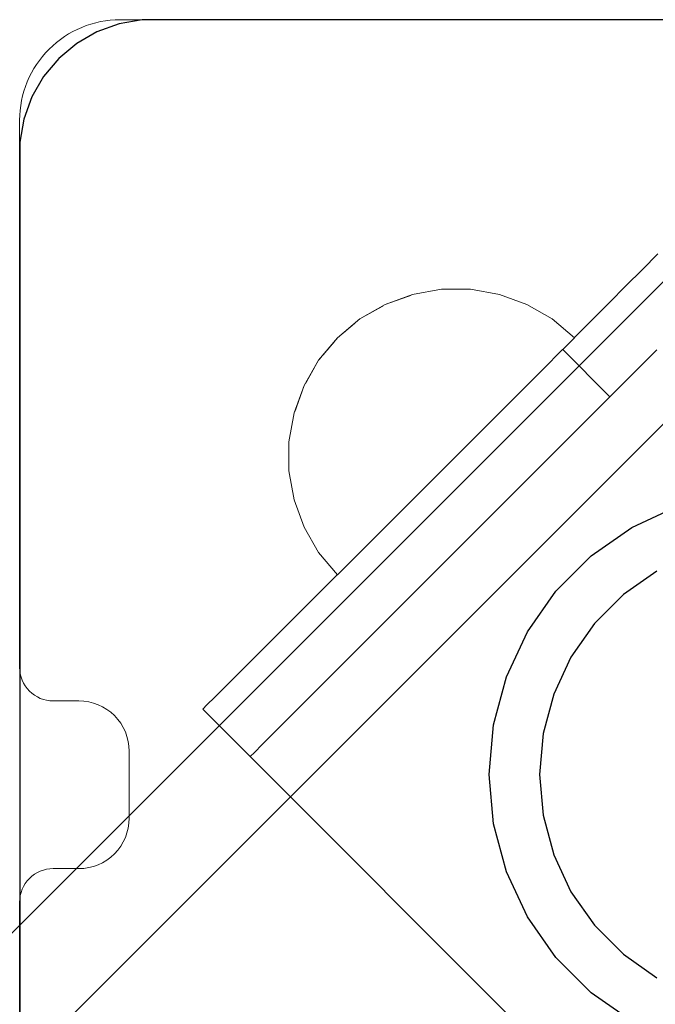
# Model space of a CAD drawing. Units: millimetres. Extents: x 78057 to 91352, y 9445 to 29946.
# Drawn here: x 81842 to 81880, y 23162 to 23220 of the extents above; entities that cross this region are included whole.
import ezdxf

# ---------------------------------------------------------------- set-up
doc = ezdxf.new("R2010")
doc.units = ezdxf.units.MM
doc.header["$MEASUREMENT"] = 0
doc.set_wipeout_variables(frame=1)
doc.linetypes.add('Wipeout_Contour', pattern=[1000, 0, -1000])
doc.layers.add('0_Pen_No__1', color=7, linetype='Continuous', lineweight=30)
doc.layers.add('A-DIMS_Pen_No__1', color=7, linetype='Continuous', lineweight=30)
for name, color, linetype, lineweight, true_color in [('0_Pen_No__2', 7, 'Continuous', 5, 0x747474), ('0_Pen_No__4', 7, 'Continuous', 5, 0x783c00), ('A-FLOR_Pen_No__2', 7, 'Continuous', 5, 0x747474)]:
    doc.layers.add(name, color=color, linetype=linetype, lineweight=lineweight, true_color=true_color)
doc.layers.add('A-DIMS', color=7, linetype='Continuous')
doc.layers.add('A-FLOR', color=7, linetype='Continuous')
doc.styles.add('GENERATED_STYLE_1', font='Tahoma_1.ttf')
doc.dimstyles.new('GENERATED_STYLE__2', dxfattribs={"dimtxt": 200, "dimasz": 95, "dimexe": 0.18, "dimexo": 10000, "dimgap": 0.09, "dimtad": 1, "dimdec": 0, "dimzin": 0, "dimdsep": 46, "dimtxsty": 'GENERATED_STYLE_1', "dimblk": 'ARROWHEAD_6', "dimblk1": 'ARROWHEAD_6', "dimblk2": 'ARROWHEAD_6', "dimcen": 0.09, "dimclrd": 7, "dimclre": 7, "dimclrt": 7, "dimadec": 0, "dimazin": 0, "dimtfac": 1, "dimtdec": 4, "dimtmove": 0, "dimatfit": 3, "dimfxl": 1, "dimtolj": 1, "dimtzin": 0, "dimarcsym": 0})

# ---------------------------------------------------------------- blocks, each defined once
blk = doc.blocks.new('Slab_7', base_point=(81884.614, 23213.842))
at = {"layer": 'A-FLOR_Pen_No__2', "linetype": 'Continuous', "flags": 128}
blk.add_lwpolyline([(81879.614, 23220.377), (81847.614, 23220.377, 0.414214), (81841.614, 23214.377), (81841.614, 23181.759, 0.414214), (81843.614, 23179.759), (81845.149, 23179.759, -0.414214), (81848.149, 23176.759), (81848.149, 23172.759, -0.414214), (81845.149, 23169.759), (81843.614, 23169.759, 0.414214), (81841.614, 23167.759), (81841.614, 23136.377, 0.414214)], format="xyb", dxfattribs=at)
blk = doc.blocks.new('P_B1')
at = {"layer": '0_Pen_No__1', "linetype": 'Continuous'}
for p, q in [((86.501, 94.993), (13.001, 94.993)), ((87.001, 94.993), (86.501, 94.993)), ((87.701, 94.993), (87.001, 94.993)), ((89.079, 94.75), (87.701, 94.993)), ((90.395, 94.271), (89.079, 94.75)), ((91.607, 93.571), (90.395, 94.271)), ((92.679, 92.672), (91.607, 93.571)), ((93.579, 91.599), (92.679, 92.672)), ((94.279, 90.387), (93.579, 91.599)), ((94.758, 89.072), (94.279, 90.387)), ((95.001, 87.693), (94.758, 89.072)), ((95.001, 86.993), (95.001, 87.693)), ((95.001, 12.993), (95.001, 86.993)), ((47.049, 66.735), (50.001, 66.993)), ((50.001, 66.993), (52.953, 66.735)), ((44.187, 65.968), (47.049, 66.735)), ((52.953, 66.735), (55.815, 65.968)), ((41.501, 64.716), (44.187, 65.968)), ((55.815, 65.968), (58.501, 64.716)), ((39.074, 63.016), (41.501, 64.716)), ((58.501, 64.716), (60.928, 63.016)), ((50.001, 63.993), (47.57, 63.78)), ((52.432, 63.78), (50.001, 63.993)), ((47.57, 63.78), (45.213, 63.149)), ((54.789, 63.149), (52.432, 63.78)), ((36.978, 60.921), (39.074, 63.016)), ((45.213, 63.149), (43.001, 62.118)), ((57.001, 62.118), (54.789, 63.149)), ((60.928, 63.016), (63.024, 60.921)), ((43.001, 62.118), (41.002, 60.718)), ((59, 60.718), (57.001, 62.118)), ((35.278, 58.493), (36.978, 60.921)), ((41.002, 60.718), (39.276, 58.992)), ((60.726, 58.992), (59, 60.718)), ((63.024, 60.921), (64.723, 58.493)), ((39.276, 58.992), (37.877, 56.993)), ((62.125, 56.993), (60.726, 58.992)), ((64.723, 58.493), (65.976, 55.808))]:
    blk.add_line(p, q, dxfattribs=at)
blk = doc.blocks.new('jumta_kronsteins')
at = {"layer": '0_Pen_No__2', "linetype": 'Continuous'}
for p, q in [((43, 4), (43, 50)), ((8.7, 4), (10.078, 4)), ((10.078, 4), (11.394, 4)), ((11.394, 4), (12.606, 4)), ((12.606, 4), (12.653, 4)), ((12.653, 4), (13.082, 4)), ((12.653, 0), (12.653, 4)), ((13.082, 4), (37.436, 4)), ((37.436, 4), (38.272, 4)), ((38.272, 4), (39.755, 4)), ((39.755, 4), (41.002, 4)), ((41.002, 4), (41.976, 4)), ((41.976, 4), (42.647, 4)), ((42.647, 4), (42.994, 4)), ((43, 0), (43, 4)), ((4.606, 0), (5.921, 0)), ((5.921, 0), (7.3, 0)), ((7.3, 0), (8.7, 0)), ((8.7, 0), (10.078, 0)), ((10.078, 0), (11.394, 0)), ((11.394, 0), (12.606, 0)), ((12.606, 0), (12.653, 0)), ((12.653, 0), (13.082, 0)), ((13.082, 0), (37.436, 0)), ((37.436, 0), (38.272, 0)), ((38.272, 0), (39.755, 0)), ((39.755, 0), (41.002, 0)), ((41.002, 0), (41.976, 0)), ((41.976, 0), (42.647, 0)), ((42.647, 0), (42.994, 0))]:
    blk.add_line(p, q, dxfattribs=at)
blk = doc.blocks.new('JK1_dzelens')
at = {"layer": '0_Pen_No__1', "linetype": 'Continuous'}
for p, q in [((0.346, 36.649), (614.633, 650.637)), ((2.612, 30.43), (616.962, 644.482))]:
    blk.add_line(p, q, dxfattribs=at)
blk = doc.blocks.new('Semisphere 12_2')
at = {"color": 254, "linetype": 'Wipeout_Contour', "lineweight": 0, "ltscale": 30.223318}
blk.add_wipeout([(-9.848, 0), (-10, 0), (-9.848, -0.302)], dxfattribs=at)
at = {"color": 254, "linetype": 'Wipeout_Contour', "lineweight": 0, "ltscale": 30.222232}
blk.add_wipeout([(-9.848, 0.302), (-10, 0), (-9.848, 0)], dxfattribs=at)
at = {"color": 254, "linetype": 'Wipeout_Contour', "lineweight": 0, "ltscale": 30.227626}
blk.add_wipeout([(-9.848, 0.594), (-10, 0), (-9.848, 0.302)], dxfattribs=at)
at = {"color": 254, "linetype": 'Wipeout_Contour', "lineweight": 0, "ltscale": 30.262677}
blk.add_wipeout([(-9.848, 0.868), (-10, 0), (-9.848, 0.594)], dxfattribs=at)
at = {"color": 254, "linetype": 'Wipeout_Contour', "lineweight": 0, "ltscale": 30.310181}
blk.add_wipeout([(-9.848, 1.116), (-10, 0), (-9.848, 0.868)], dxfattribs=at)
at = {"color": 254, "linetype": 'Wipeout_Contour', "lineweight": 0, "ltscale": 30.363874}
blk.add_wipeout([(-9.848, 1.33), (-10, 0), (-9.848, 1.116)], dxfattribs=at)
at = {"color": 254, "linetype": 'Wipeout_Contour', "lineweight": 0, "ltscale": 30.417544}
blk.add_wipeout([(-9.848, 1.504), (-10, 0), (-9.848, 1.33)], dxfattribs=at)
at = {"color": 254, "linetype": 'Wipeout_Contour', "lineweight": 0, "ltscale": 30.465107}
blk.add_wipeout([(-9.848, 1.632), (-10, 0), (-9.848, 1.504)], dxfattribs=at)
at = {"color": 254, "linetype": 'Wipeout_Contour', "lineweight": 0, "ltscale": 30.501267}
blk.add_wipeout([(-9.848, 1.71), (-10, 0), (-9.848, 1.632)], dxfattribs=at)
at = {"color": 254, "linetype": 'Wipeout_Contour', "lineweight": 0, "ltscale": 30.522143}
blk.add_wipeout([(-9.848, 1.736), (-10, 0), (-9.848, 1.71)], dxfattribs=at)
at = {"color": 254, "linetype": 'Wipeout_Contour', "lineweight": 0, "ltscale": 30.521774}
blk.add_wipeout([(-9.848, -1.71), (-10, 0), (-9.848, -1.736)], dxfattribs=at)
at = {"color": 254, "linetype": 'Wipeout_Contour', "lineweight": 0, "ltscale": 30.500221}
blk.add_wipeout([(-9.848, -1.632), (-10, 0), (-9.848, -1.71)], dxfattribs=at)
at = {"color": 254, "linetype": 'Wipeout_Contour', "lineweight": 0, "ltscale": 30.463554}
blk.add_wipeout([(-9.848, -1.504), (-10, 0), (-9.848, -1.632)], dxfattribs=at)
at = {"color": 254, "linetype": 'Wipeout_Contour', "lineweight": 0, "ltscale": 30.41574}
blk.add_wipeout([(-9.848, -1.33), (-10, 0), (-9.848, -1.504)], dxfattribs=at)
at = {"color": 254, "linetype": 'Wipeout_Contour', "lineweight": 0, "ltscale": 30.36212}
blk.add_wipeout([(-9.848, -1.116), (-10, 0), (-9.848, -1.33)], dxfattribs=at)
at = {"color": 254, "linetype": 'Wipeout_Contour', "lineweight": 0, "ltscale": 39.996807}
blk.add_wipeout([(-9.397, -3.368), (-9.848, -1.71), (-9.848, -1.736), (-9.397, -3.42)], dxfattribs=at)
at = {"color": 254, "linetype": 'Wipeout_Contour', "lineweight": 0, "ltscale": 30.308781}
blk.add_wipeout([(-9.848, -0.868), (-10, 0), (-9.848, -1.116)], dxfattribs=at)
at = {"color": 254, "linetype": 'Wipeout_Contour', "lineweight": 0, "ltscale": 39.898981}
blk.add_wipeout([(-9.397, -3.214), (-9.848, -1.632), (-9.848, -1.71), (-9.397, -3.368)], dxfattribs=at)
at = {"color": 254, "linetype": 'Wipeout_Contour', "lineweight": 0, "ltscale": 30.26189}
blk.add_wipeout([(-9.848, -0.594), (-10, 0), (-9.848, -0.868)], dxfattribs=at)
at = {"color": 254, "linetype": 'Wipeout_Contour', "lineweight": 0, "ltscale": 39.726733}
blk.add_wipeout([(-9.397, -2.962), (-9.848, -1.504), (-9.848, -1.632), (-9.397, -3.214)], dxfattribs=at)
at = {"color": 254, "linetype": 'Wipeout_Contour', "lineweight": 0, "ltscale": 30.227634}
blk.add_wipeout([(-9.848, -0.302), (-10, 0), (-9.848, -0.594)], dxfattribs=at)
at = {"color": 254, "linetype": 'Wipeout_Contour', "lineweight": 0, "ltscale": 39.498863}
blk.add_wipeout([(-9.397, -2.62), (-9.848, -1.33), (-9.848, -1.504), (-9.397, -2.962)], dxfattribs=at)
at = {"color": 254, "linetype": 'Wipeout_Contour', "lineweight": 0, "ltscale": 39.945744}
blk.add_wipeout([(-8.66, -4.924), (-9.397, -3.368), (-9.397, -3.42), (-8.66, -5)], dxfattribs=at)
at = {"color": 254, "linetype": 'Wipeout_Contour', "lineweight": 0, "ltscale": 38.535491}
blk.add_wipeout([(-9.397, 0), (-9.848, 0), (-9.848, -0.302), (-9.397, -0.594)], dxfattribs=at)
at = {"color": 254, "linetype": 'Wipeout_Contour', "lineweight": 0, "ltscale": 39.241345}
blk.add_wipeout([(-9.848, -1.116), (-9.848, -1.33), (-9.397, -2.62), (-9.397, -2.198)], dxfattribs=at)
at = {"color": 254, "linetype": 'Wipeout_Contour', "lineweight": 0, "ltscale": 39.710457}
blk.add_wipeout([(-8.66, -4.698), (-9.397, -3.214), (-9.397, -3.368), (-8.66, -4.924)], dxfattribs=at)
at = {"color": 254, "linetype": 'Wipeout_Contour', "lineweight": 0, "ltscale": 38.537127}
blk.add_wipeout([(-9.848, 0.302), (-9.848, 0), (-9.397, 0), (-9.397, 0.594)], dxfattribs=at)
at = {"color": 254, "linetype": 'Wipeout_Contour', "lineweight": 0, "ltscale": 38.984694}
blk.add_wipeout([(-9.848, -0.868), (-9.848, -1.116), (-9.397, -2.198), (-9.397, -1.71)], dxfattribs=at)
at = {"color": 254, "linetype": 'Wipeout_Contour', "lineweight": 0, "ltscale": 39.285755}
blk.add_wipeout([(-9.397, -2.962), (-9.397, -3.214), (-8.66, -4.698), (-8.66, -4.33)], dxfattribs=at)
at = {"color": 254, "linetype": 'Wipeout_Contour', "lineweight": 0, "ltscale": 38.608428}
blk.add_wipeout([(-9.848, 0.594), (-9.848, 0.302), (-9.397, 0.594), (-9.397, 1.17)], dxfattribs=at)
at = {"color": 254, "linetype": 'Wipeout_Contour', "lineweight": 0, "ltscale": 38.760798}
blk.add_wipeout([(-9.397, -1.17), (-9.848, -0.594), (-9.848, -0.868), (-9.397, -1.71)], dxfattribs=at)
at = {"color": 254, "linetype": 'Wipeout_Contour', "lineweight": 0, "ltscale": 38.715649}
blk.add_wipeout([(-9.397, -2.962), (-8.66, -4.33), (-8.66, -3.83), (-9.397, -2.62)], dxfattribs=at)
at = {"color": 254, "linetype": 'Wipeout_Contour', "lineweight": 0, "ltscale": 39.887606}
blk.add_wipeout([(-7.66, -6.33), (-8.66, -4.924), (-8.66, -5), (-7.66, -6.428)], dxfattribs=at)
at = {"color": 254, "linetype": 'Wipeout_Contour', "lineweight": 0, "ltscale": 38.773414}
blk.add_wipeout([(-9.848, 0.868), (-9.848, 0.594), (-9.397, 1.17), (-9.397, 1.71)], dxfattribs=at)
at = {"color": 254, "linetype": 'Wipeout_Contour', "lineweight": 0, "ltscale": 38.600235}
blk.add_wipeout([(-9.848, -0.302), (-9.848, -0.594), (-9.397, -1.17), (-9.397, -0.594)], dxfattribs=at)
at = {"color": 254, "linetype": 'Wipeout_Contour', "lineweight": 0, "ltscale": 38.06299}
blk.add_wipeout([(-8.66, -3.214), (-9.397, -2.198), (-9.397, -2.62), (-8.66, -3.83)], dxfattribs=at)
at = {"color": 254, "linetype": 'Wipeout_Contour', "lineweight": 0, "ltscale": 39.468695}
blk.add_wipeout([(-7.66, -6.04), (-8.66, -4.698), (-8.66, -4.924), (-7.66, -6.33)], dxfattribs=at)
at = {"layer": '0_Pen_No__4', "linetype": 'Continuous'}
blk.add_line((-10, 0), (-9.848, -1.736), dxfattribs=at)
at = {"color": 254, "linetype": 'Wipeout_Contour', "lineweight": 0, "ltscale": 38.999843}
blk.add_wipeout([(-9.848, 1.116), (-9.848, 0.868), (-9.397, 1.71), (-9.397, 2.198)], dxfattribs=at)
at = {"color": 254, "linetype": 'Wipeout_Contour', "lineweight": 0, "ltscale": 36.199238}
blk.add_wipeout([(-8.66, 0), (-9.397, 0), (-9.397, -0.594), (-8.66, -0.868)], dxfattribs=at)
at = {"color": 254, "linetype": 'Wipeout_Contour', "lineweight": 0, "ltscale": 37.404428}
blk.add_wipeout([(-8.66, -2.5), (-9.397, -1.71), (-9.397, -2.198), (-8.66, -3.214)], dxfattribs=at)
at = {"color": 254, "linetype": 'Wipeout_Contour', "lineweight": 0, "ltscale": 38.69928}
blk.add_wipeout([(-8.66, -4.698), (-7.66, -6.04), (-7.66, -5.567), (-8.66, -4.33)], dxfattribs=at)
at = {"color": 254, "linetype": 'Wipeout_Contour', "lineweight": 0, "ltscale": 39.257089}
blk.add_wipeout([(-9.848, 1.33), (-9.848, 1.116), (-9.397, 2.198), (-9.397, 2.62)], dxfattribs=at)
at = {"color": 254, "linetype": 'Wipeout_Contour', "lineweight": 0, "ltscale": 36.822946}
blk.add_wipeout([(-8.66, -1.71), (-9.397, -1.17), (-9.397, -1.71), (-8.66, -2.5)], dxfattribs=at)
at = {"color": 254, "linetype": 'Wipeout_Contour', "lineweight": 0, "ltscale": 37.651071}
blk.add_wipeout([(-7.66, -4.924), (-8.66, -3.83), (-8.66, -4.33), (-7.66, -5.567)], dxfattribs=at)
at = {"color": 254, "linetype": 'Wipeout_Contour', "lineweight": 0, "ltscale": 39.82943}
blk.add_wipeout([(-7.66, -6.428), (-6.428, -7.66), (-6.428, -7.544), (-7.66, -6.33)], dxfattribs=at)
at = {"color": 254, "linetype": 'Wipeout_Contour', "lineweight": 0, "ltscale": 39.513346}
blk.add_wipeout([(-9.397, 2.962), (-9.848, 1.504), (-9.848, 1.33), (-9.397, 2.62)], dxfattribs=at)
at = {"color": 254, "linetype": 'Wipeout_Contour', "lineweight": 0, "ltscale": 36.208681}
blk.add_wipeout([(-8.66, 0.868), (-9.397, 0.594), (-9.397, 0), (-8.66, 0)], dxfattribs=at)
at = {"color": 254, "linetype": 'Wipeout_Contour', "lineweight": 0, "ltscale": 36.398384}
blk.add_wipeout([(-8.66, -0.868), (-9.397, -0.594), (-9.397, -1.17), (-8.66, -1.71)], dxfattribs=at)
at = {"color": 254, "linetype": 'Wipeout_Contour', "lineweight": 0, "ltscale": 36.431105}
blk.add_wipeout([(-7.66, -4.132), (-8.66, -3.214), (-8.66, -3.83), (-7.66, -4.924)], dxfattribs=at)
at = {"color": 254, "linetype": 'Wipeout_Contour', "lineweight": 0, "ltscale": 39.202303}
blk.add_wipeout([(-7.66, -6.04), (-7.66, -6.33), (-6.428, -7.544), (-6.428, -7.198)], dxfattribs=at)
at = {"layer": '0_Pen_No__4', "linetype": 'Continuous'}
blk.add_line((-9.848, -1.736), (-9.397, -3.42), dxfattribs=at)
at = {"color": 254, "linetype": 'Wipeout_Contour', "lineweight": 0, "ltscale": 39.738348}
blk.add_wipeout([(-9.397, 3.214), (-9.848, 1.632), (-9.848, 1.504), (-9.397, 2.962)], dxfattribs=at)
at = {"color": 254, "linetype": 'Wipeout_Contour', "lineweight": 0, "ltscale": 32.788414}
blk.add_wipeout([(-8.66, 0), (-8.66, -0.868), (-7.66, -1.116), (-7.66, 0)], dxfattribs=at)
at = {"color": 254, "linetype": 'Wipeout_Contour', "lineweight": 0, "ltscale": 35.177319}
blk.add_wipeout([(-7.66, -3.214), (-8.66, -2.5), (-8.66, -3.214), (-7.66, -4.132)], dxfattribs=at)
at = {"color": 254, "linetype": 'Wipeout_Contour', "lineweight": 0, "ltscale": 38.033095}
blk.add_wipeout([(-7.66, -6.04), (-6.428, -7.198), (-6.428, -6.634), (-7.66, -5.567)], dxfattribs=at)
at = {"color": 254, "linetype": 'Wipeout_Contour', "lineweight": 0, "ltscale": 39.778543}
blk.add_wipeout([(-5, -8.529), (-6.428, -7.544), (-6.428, -7.66), (-5, -8.66)], dxfattribs=at)
at = {"color": 254, "linetype": 'Wipeout_Contour', "lineweight": 0, "ltscale": 39.906491}
blk.add_wipeout([(-9.397, 3.368), (-9.848, 1.71), (-9.848, 1.632), (-9.397, 3.214)], dxfattribs=at)
at = {"color": 254, "linetype": 'Wipeout_Contour', "lineweight": 0, "ltscale": 34.048695}
blk.add_wipeout([(-8.66, -2.5), (-7.66, -3.214), (-7.66, -2.198), (-8.66, -1.71)], dxfattribs=at)
at = {"color": 254, "linetype": 'Wipeout_Contour', "lineweight": 0, "ltscale": 36.414344}
blk.add_wipeout([(-7.66, -5.567), (-6.428, -6.634), (-6.428, -5.868), (-7.66, -4.924)], dxfattribs=at)
at = {"color": 254, "linetype": 'Wipeout_Contour', "lineweight": 0, "ltscale": 38.944423}
blk.add_wipeout([(-6.428, -7.544), (-5, -8.529), (-5, -8.138), (-6.428, -7.198)], dxfattribs=at)
at = {"layer": '0_Pen_No__4', "linetype": 'Continuous'}
blk.add_line((-9.397, -3.42), (-8.66, -5), dxfattribs=at)
at = {"color": 254, "linetype": 'Wipeout_Contour', "lineweight": 0, "ltscale": 39.999414}
blk.add_wipeout([(-9.397, 3.42), (-9.848, 1.736), (-9.848, 1.71), (-9.397, 3.368)], dxfattribs=at)
at = {"color": 254, "linetype": 'Wipeout_Contour', "lineweight": 0, "ltscale": 33.206735}
blk.add_wipeout([(-7.66, -1.116), (-8.66, -0.868), (-8.66, -1.71), (-7.66, -2.198)], dxfattribs=at)
at = {"color": 254, "linetype": 'Wipeout_Contour', "lineweight": 0, "ltscale": 34.491571}
blk.add_wipeout([(-7.66, -4.132), (-7.66, -4.924), (-6.428, -5.868), (-6.428, -4.924)], dxfattribs=at)
at = {"color": 254, "linetype": 'Wipeout_Contour', "lineweight": 0, "ltscale": 37.367592}
blk.add_wipeout([(-5, -7.5), (-6.428, -6.634), (-6.428, -7.198), (-5, -8.138)], dxfattribs=at)
at = {"color": 254, "linetype": 'Wipeout_Contour', "lineweight": 0, "ltscale": 39.741591}
blk.add_wipeout([(-3.42, -9.254), (-5, -8.529), (-5, -8.66), (-3.42, -9.397)], dxfattribs=at)
at = {"layer": '0_Pen_No__4', "linetype": 'Continuous'}
blk.add_line((-10, 0), (-9.848, 1.736), dxfattribs=at)
at = {"color": 254, "linetype": 'Wipeout_Contour', "lineweight": 0, "ltscale": 36.427528}
blk.add_wipeout([(-8.66, 1.71), (-9.397, 1.17), (-9.397, 0.594), (-8.66, 0.868)], dxfattribs=at)
at = {"color": 254, "linetype": 'Wipeout_Contour', "lineweight": 0, "ltscale": 32.465674}
blk.add_wipeout([(-6.428, -3.83), (-7.66, -3.214), (-7.66, -4.132), (-6.428, -4.924)], dxfattribs=at)
at = {"color": 254, "linetype": 'Wipeout_Contour', "lineweight": 0, "ltscale": 35.147709}
blk.add_wipeout([(-5, -6.634), (-6.428, -5.868), (-6.428, -6.634), (-5, -7.5)], dxfattribs=at)
at = {"color": 254, "linetype": 'Wipeout_Contour', "lineweight": 0, "ltscale": 38.728602}
blk.add_wipeout([(-5, -8.138), (-5, -8.529), (-3.42, -9.254), (-3.42, -8.83)], dxfattribs=at)
at = {"layer": '0_Pen_No__4', "linetype": 'Continuous'}
blk.add_line((-8.66, -5), (-7.66, -6.428), dxfattribs=at)
at = {"color": 254, "linetype": 'Wipeout_Contour', "lineweight": 0, "ltscale": 36.8648}
blk.add_wipeout([(-8.66, 2.5), (-9.397, 1.71), (-9.397, 1.17), (-8.66, 1.71)], dxfattribs=at)
at = {"color": 254, "linetype": 'Wipeout_Contour', "lineweight": 0, "ltscale": 30.590718}
blk.add_wipeout([(-7.66, -3.214), (-6.428, -3.83), (-6.428, -2.62), (-7.66, -2.198)], dxfattribs=at)
at = {"color": 254, "linetype": 'Wipeout_Contour', "lineweight": 0, "ltscale": 32.448564}
blk.add_wipeout([(-6.428, -4.924), (-6.428, -5.868), (-5, -6.634), (-5, -5.567)], dxfattribs=at)
at = {"color": 254, "linetype": 'Wipeout_Contour', "lineweight": 0, "ltscale": 36.789131}
blk.add_wipeout([(-3.42, -8.138), (-5, -7.5), (-5, -8.138), (-3.42, -8.83)], dxfattribs=at)
at = {"color": 254, "linetype": 'Wipeout_Contour', "lineweight": 0, "ltscale": 39.723863}
blk.add_wipeout([(-1.736, -9.698), (-3.42, -9.254), (-3.42, -9.397), (-1.736, -9.848)], dxfattribs=at)
at = {"layer": '0_Pen_No__4', "linetype": 'Continuous'}
blk.add_line((-7.66, -6.428), (-6.428, -7.66), dxfattribs=at)
at = {"color": 254, "linetype": 'Wipeout_Contour', "lineweight": 0, "ltscale": 37.452169}
blk.add_wipeout([(-8.66, 3.214), (-9.397, 2.198), (-9.397, 1.71), (-8.66, 2.5)], dxfattribs=at)
at = {"color": 254, "linetype": 'Wipeout_Contour', "lineweight": 0, "ltscale": 32.813081}
blk.add_wipeout([(-8.66, 0.868), (-8.66, 0), (-7.66, 0), (-7.66, 1.116)], dxfattribs=at)
at = {"color": 254, "linetype": 'Wipeout_Contour', "lineweight": 0, "ltscale": 29.512939}
blk.add_wipeout([(-5, -4.33), (-6.428, -3.83), (-6.428, -4.924), (-5, -5.567)], dxfattribs=at)
at = {"color": 254, "linetype": 'Wipeout_Contour', "lineweight": 0, "ltscale": 34.015485}
blk.add_wipeout([(-5, -7.5), (-3.42, -8.138), (-3.42, -7.198), (-5, -6.634)], dxfattribs=at)
at = {"color": 254, "linetype": 'Wipeout_Contour', "lineweight": 0, "ltscale": 38.584515}
blk.add_wipeout([(-3.42, -8.83), (-3.42, -9.254), (-1.736, -9.698), (-1.736, -9.254)], dxfattribs=at)
at = {"layer": '0_Pen_No__4', "linetype": 'Continuous'}
blk.add_line((-6.428, -7.66), (-5, -8.66), dxfattribs=at)
at = {"color": 254, "linetype": 'Wipeout_Contour', "lineweight": 0, "ltscale": 38.11039}
blk.add_wipeout([(-8.66, 3.83), (-9.397, 2.62), (-9.397, 2.198), (-8.66, 3.214)], dxfattribs=at)
at = {"color": 254, "linetype": 'Wipeout_Contour', "lineweight": 0, "ltscale": 28.413796}
blk.add_wipeout([(-7.66, -1.116), (-6.428, -1.33), (-6.428, 0), (-7.66, 0)], dxfattribs=at)
at = {"color": 254, "linetype": 'Wipeout_Contour', "lineweight": 0, "ltscale": 30.562517}
blk.add_wipeout([(-3.42, -6.04), (-5, -5.567), (-5, -6.634), (-3.42, -7.198)], dxfattribs=at)
at = {"color": 254, "linetype": 'Wipeout_Contour', "lineweight": 0, "ltscale": 36.37782}
blk.add_wipeout([(-1.736, -8.529), (-3.42, -8.138), (-3.42, -8.83), (-1.736, -9.254)], dxfattribs=at)
at = {"color": 254, "linetype": 'Wipeout_Contour', "lineweight": 0, "ltscale": 39.730279}
blk.add_wipeout([(0, -9.848), (-1.736, -9.698), (-1.736, -9.848), (0, -10)], dxfattribs=at)
at = {"color": 254, "linetype": 'Wipeout_Contour', "lineweight": 0, "ltscale": 38.757601}
blk.add_wipeout([(-9.397, 2.962), (-9.397, 2.62), (-8.66, 3.83), (-8.66, 4.33)], dxfattribs=at)
at = {"color": 254, "linetype": 'Wipeout_Contour', "lineweight": 0, "ltscale": 33.27588}
blk.add_wipeout([(-8.66, 1.71), (-8.66, 0.868), (-7.66, 1.116), (-7.66, 2.198)], dxfattribs=at)
at = {"color": 254, "linetype": 'Wipeout_Contour', "lineweight": 0, "ltscale": 29.152657}
blk.add_wipeout([(-7.66, -2.198), (-6.428, -2.62), (-6.428, -1.33), (-7.66, -1.116)], dxfattribs=at)
at = {"color": 254, "linetype": 'Wipeout_Contour', "lineweight": 0, "ltscale": 33.182373}
blk.add_wipeout([(-3.42, -8.138), (-1.736, -8.529), (-1.736, -7.544), (-3.42, -7.198)], dxfattribs=at)
at = {"color": 254, "linetype": 'Wipeout_Contour', "lineweight": 0, "ltscale": 38.535616}
blk.add_wipeout([(-1.736, -9.698), (0, -9.848), (0, -9.397), (-1.736, -9.254)], dxfattribs=at)
at = {"layer": '0_Pen_No__4', "linetype": 'Continuous'}
for p, q in [((-5, -8.66), (-3.42, -9.397)), ((-1.736, -9.848), (0, -10)), ((0, -10), (0, -9.848))]:
    blk.add_line(p, q, dxfattribs=at)
at = {"color": 254, "linetype": 'Wipeout_Contour', "lineweight": 0, "ltscale": 39.318452}
blk.add_wipeout([(-9.397, 3.214), (-9.397, 2.962), (-8.66, 4.33), (-8.66, 4.698)], dxfattribs=at)
at = {"color": 254, "linetype": 'Wipeout_Contour', "lineweight": 0, "ltscale": 28.466996}
blk.add_wipeout([(-7.66, 0), (-6.428, 0), (-6.428, 1.33), (-7.66, 1.116)], dxfattribs=at)
at = {"color": 254, "linetype": 'Wipeout_Contour', "lineweight": 0, "ltscale": 26.685546}
blk.add_wipeout([(-5, -2.962), (-6.428, -2.62), (-6.428, -3.83), (-5, -4.33)], dxfattribs=at)
at = {"color": 254, "linetype": 'Wipeout_Contour', "lineweight": 0, "ltscale": 36.195184}
blk.add_wipeout([(0, -8.66), (-1.736, -8.529), (-1.736, -9.254), (0, -9.397)], dxfattribs=at)
at = {"layer": '0_Pen_No__4', "linetype": 'Continuous'}
for p, q in [((-3.42, -9.397), (-1.736, -9.848)), ((0, -9.848), (0, -9.397))]:
    blk.add_line(p, q, dxfattribs=at)
at = {"color": 254, "linetype": 'Wipeout_Contour', "lineweight": 0, "ltscale": 39.731269}
blk.add_wipeout([(-8.66, 4.924), (-9.397, 3.368), (-9.397, 3.214), (-8.66, 4.698)], dxfattribs=at)
at = {"color": 254, "linetype": 'Wipeout_Contour', "lineweight": 0, "ltscale": 23.224442}
blk.add_wipeout([(-5, 0), (-6.428, 0), (-6.428, -1.33), (-5, -1.504)], dxfattribs=at)
at = {"color": 254, "linetype": 'Wipeout_Contour', "lineweight": 0, "ltscale": 26.668421}
blk.add_wipeout([(-3.42, -4.698), (-5, -4.33), (-5, -5.567), (-3.42, -6.04)], dxfattribs=at)
at = {"color": 254, "linetype": 'Wipeout_Contour', "lineweight": 0, "ltscale": 39.952963}
blk.add_wipeout([(-8.66, 5), (-9.397, 3.42), (-9.397, 3.368), (-8.66, 4.924)], dxfattribs=at)
at = {"color": 254, "linetype": 'Wipeout_Contour', "lineweight": 0, "ltscale": 24.424197}
blk.add_wipeout([(-5, -1.504), (-6.428, -1.33), (-6.428, -2.62), (-5, -2.962)], dxfattribs=at)
at = {"color": 254, "linetype": 'Wipeout_Contour', "lineweight": 0, "ltscale": 29.126952}
blk.add_wipeout([(-1.736, -6.33), (-3.42, -6.04), (-3.42, -7.198), (-1.736, -7.544)], dxfattribs=at)
at = {"layer": '0_Pen_No__4', "linetype": 'Continuous'}
blk.add_line((-9.848, 1.736), (-9.397, 3.42), dxfattribs=at)
at = {"color": 254, "linetype": 'Wipeout_Contour', "lineweight": 0, "ltscale": 34.14378}
blk.add_wipeout([(-8.66, 2.5), (-8.66, 1.71), (-7.66, 2.198), (-7.66, 3.214)], dxfattribs=at)
at = {"color": 254, "linetype": 'Wipeout_Contour', "lineweight": 0, "ltscale": 22.708298}
blk.add_wipeout([(-3.42, -3.214), (-5, -2.962), (-5, -4.33), (-3.42, -4.698)], dxfattribs=at)
at = {"color": 254, "linetype": 'Wipeout_Contour', "lineweight": 0, "ltscale": 32.781127}
blk.add_wipeout([(-1.736, -7.544), (-1.736, -8.529), (0, -8.66), (0, -7.66)], dxfattribs=at)
at = {"layer": '0_Pen_No__4', "linetype": 'Continuous'}
blk.add_line((0, -9.397), (0, -8.66), dxfattribs=at)
at = {"color": 254, "linetype": 'Wipeout_Contour', "lineweight": 0, "ltscale": 35.280535}
blk.add_wipeout([(-7.66, 4.132), (-8.66, 3.214), (-8.66, 2.5), (-7.66, 3.214)], dxfattribs=at)
at = {"color": 254, "linetype": 'Wipeout_Contour', "lineweight": 0, "ltscale": 24.40066}
blk.add_wipeout([(-1.736, -4.924), (-3.42, -4.698), (-3.42, -6.04), (-1.736, -6.33)], dxfattribs=at)
at = {"color": 254, "linetype": 'Wipeout_Contour', "lineweight": 0, "ltscale": 36.528615}
blk.add_wipeout([(-7.66, 4.924), (-8.66, 3.83), (-8.66, 3.214), (-7.66, 4.132)], dxfattribs=at)
at = {"color": 254, "linetype": 'Wipeout_Contour', "lineweight": 0, "ltscale": 29.29324}
blk.add_wipeout([(-7.66, 1.116), (-6.428, 1.33), (-6.428, 2.62), (-7.66, 2.198)], dxfattribs=at)
at = {"color": 254, "linetype": 'Wipeout_Contour', "lineweight": 0, "ltscale": 28.404392}
blk.add_wipeout([(0, -6.428), (-1.736, -6.33), (-1.736, -7.544), (0, -7.66)], dxfattribs=at)
at = {"layer": '0_Pen_No__4', "linetype": 'Continuous'}
blk.add_line((0, -8.66), (0, -7.66), dxfattribs=at)
at = {"color": 254, "linetype": 'Wipeout_Contour', "lineweight": 0, "ltscale": 37.733776}
blk.add_wipeout([(-7.66, 5.567), (-8.66, 4.33), (-8.66, 3.83), (-7.66, 4.924)], dxfattribs=at)
at = {"color": 254, "linetype": 'Wipeout_Contour', "lineweight": 0, "ltscale": 23.334473}
blk.add_wipeout([(-5, 1.504), (-6.428, 1.33), (-6.428, 0), (-5, 0)], dxfattribs=at)
at = {"color": 254, "linetype": 'Wipeout_Contour', "lineweight": 0, "ltscale": 38.761814}
blk.add_wipeout([(-8.66, 4.698), (-8.66, 4.33), (-7.66, 5.567), (-7.66, 6.04)], dxfattribs=at)
at = {"color": 254, "linetype": 'Wipeout_Contour', "lineweight": 0, "ltscale": 30.772107}
blk.add_wipeout([(-7.66, 2.198), (-6.428, 2.62), (-6.428, 3.83), (-7.66, 3.214)], dxfattribs=at)
at = {"color": 254, "linetype": 'Wipeout_Contour', "lineweight": 0, "ltscale": 17.416368}
blk.add_wipeout([(-3.42, 0), (-5, 0), (-5, -1.504), (-3.42, -1.632)], dxfattribs=at)
at = {"color": 254, "linetype": 'Wipeout_Contour', "lineweight": 0, "ltscale": 39.507915}
blk.add_wipeout([(-7.66, 6.33), (-8.66, 4.924), (-8.66, 4.698), (-7.66, 6.04)], dxfattribs=at)
at = {"color": 254, "linetype": 'Wipeout_Contour', "lineweight": 0, "ltscale": 19.309563}
blk.add_wipeout([(-3.42, -1.632), (-5, -1.504), (-5, -2.962), (-3.42, -3.214)], dxfattribs=at)
at = {"color": 254, "linetype": 'Wipeout_Contour', "lineweight": 0, "ltscale": 39.901258}
blk.add_wipeout([(-7.66, 6.428), (-8.66, 5), (-8.66, 4.924), (-7.66, 6.33)], dxfattribs=at)
at = {"color": 254, "linetype": 'Wipeout_Contour', "lineweight": 0, "ltscale": 19.293756}
blk.add_wipeout([(-1.736, -3.368), (-3.42, -3.214), (-3.42, -4.698), (-1.736, -4.924)], dxfattribs=at)
at = {"layer": '0_Pen_No__4', "linetype": 'Continuous'}
blk.add_line((-9.397, 3.42), (-8.66, 5), dxfattribs=at)
at = {"color": 254, "linetype": 'Wipeout_Contour', "lineweight": 0, "ltscale": 32.648679}
blk.add_wipeout([(-7.66, 3.214), (-6.428, 3.83), (-6.428, 4.924), (-7.66, 4.132)], dxfattribs=at)
at = {"color": 254, "linetype": 'Wipeout_Contour', "lineweight": 0, "ltscale": 23.213906}
blk.add_wipeout([(0, -5), (-1.736, -4.924), (-1.736, -6.33), (0, -6.428)], dxfattribs=at)
at = {"layer": '0_Pen_No__4', "linetype": 'Continuous'}
blk.add_line((0, -7.66), (0, -6.428), dxfattribs=at)
at = {"color": 254, "linetype": 'Wipeout_Contour', "lineweight": 0, "ltscale": 34.653145}
blk.add_wipeout([(-7.66, 4.132), (-6.428, 4.924), (-6.428, 5.868), (-7.66, 4.924)], dxfattribs=at)
at = {"color": 254, "linetype": 'Wipeout_Contour', "lineweight": 0, "ltscale": 24.692455}
blk.add_wipeout([(-5, 2.962), (-6.428, 2.62), (-6.428, 1.33), (-5, 1.504)], dxfattribs=at)
at = {"color": 254, "linetype": 'Wipeout_Contour', "lineweight": 0, "ltscale": 36.544316}
blk.add_wipeout([(-7.66, 4.924), (-6.428, 5.868), (-6.428, 6.634), (-7.66, 5.567)], dxfattribs=at)
at = {"color": 254, "linetype": 'Wipeout_Contour', "lineweight": 0, "ltscale": 26.994901}
blk.add_wipeout([(-5, 4.33), (-6.428, 3.83), (-6.428, 2.62), (-5, 2.962)], dxfattribs=at)
at = {"color": 254, "linetype": 'Wipeout_Contour', "lineweight": 0, "ltscale": 17.655103}
blk.add_wipeout([(-3.42, 1.632), (-5, 1.504), (-5, 0), (-3.42, 0)], dxfattribs=at)
at = {"color": 254, "linetype": 'Wipeout_Contour', "lineweight": 0, "ltscale": 38.128066}
blk.add_wipeout([(-7.66, 5.567), (-6.428, 6.634), (-6.428, 7.198), (-7.66, 6.04)], dxfattribs=at)
at = {"color": 254, "linetype": 'Wipeout_Contour', "lineweight": 0, "ltscale": 19.806141}
blk.add_wipeout([(-3.42, 3.214), (-5, 2.962), (-5, 1.504), (-3.42, 1.632)], dxfattribs=at)
at = {"color": 254, "linetype": 'Wipeout_Contour', "lineweight": 0, "ltscale": 11.29426}
blk.add_wipeout([(-1.736, 0), (-3.42, 0), (-3.42, -1.632), (-1.736, -1.71)], dxfattribs=at)
at = {"color": 254, "linetype": 'Wipeout_Contour', "lineweight": 0, "ltscale": 39.261082}
blk.add_wipeout([(-6.428, 7.544), (-7.66, 6.33), (-7.66, 6.04), (-6.428, 7.198)], dxfattribs=at)
at = {"color": 254, "linetype": 'Wipeout_Contour', "lineweight": 0, "ltscale": 29.791922}
blk.add_wipeout([(-5, 5.567), (-6.428, 4.924), (-6.428, 3.83), (-5, 4.33)], dxfattribs=at)
at = {"color": 254, "linetype": 'Wipeout_Contour', "lineweight": 0, "ltscale": 11.868092}
blk.add_wipeout([(-1.736, 1.71), (-3.42, 1.632), (-3.42, 0), (-1.736, 0)], dxfattribs=at)
at = {"color": 254, "linetype": 'Wipeout_Contour', "lineweight": 0, "ltscale": 14.36687}
blk.add_wipeout([(-1.736, -1.71), (-3.42, -1.632), (-3.42, -3.214), (-1.736, -3.368)], dxfattribs=at)
at = {"color": 254, "linetype": 'Wipeout_Contour', "lineweight": 0, "ltscale": 39.850096}
blk.add_wipeout([(-7.66, 6.33), (-6.428, 7.544), (-6.428, 7.66), (-7.66, 6.428)], dxfattribs=at)
at = {"color": 254, "linetype": 'Wipeout_Contour', "lineweight": 0, "ltscale": 6.513249}
blk.add_wipeout([(0, 0), (-1.736, 0), (-1.736, -1.71), (0, -1.736)], dxfattribs=at)
at = {"color": 254, "linetype": 'Wipeout_Contour', "lineweight": 0, "ltscale": 17.40581}
blk.add_wipeout([(0, -3.42), (-1.736, -3.368), (-1.736, -4.924), (0, -5)], dxfattribs=at)
at = {"layer": '0_Pen_No__4', "linetype": 'Continuous'}
for p, q in [((-8.66, 5), (-7.66, 6.428)), ((0, -6.428), (0, -5))]:
    blk.add_line(p, q, dxfattribs=at)
at = {"color": 254, "linetype": 'Wipeout_Contour', "lineweight": 0, "ltscale": 32.673771}
blk.add_wipeout([(-6.428, 5.868), (-6.428, 4.924), (-5, 5.567), (-5, 6.634)], dxfattribs=at)
at = {"color": 254, "linetype": 'Wipeout_Contour', "lineweight": 0, "ltscale": 11.285893}
blk.add_wipeout([(0, -1.736), (-1.736, -1.71), (-1.736, -3.368), (0, -3.42)], dxfattribs=at)
at = {"layer": '0_Pen_No__4', "linetype": 'Continuous'}
for p, q in [((0, -3.42), (0, -1.736)), ((0, -5), (0, -3.42))]:
    blk.add_line(p, q, dxfattribs=at)
at = {"color": 254, "linetype": 'Wipeout_Contour', "lineweight": 0, "ltscale": 35.318086}
blk.add_wipeout([(-5, 7.5), (-6.428, 6.634), (-6.428, 5.868), (-5, 6.634)], dxfattribs=at)
at = {"color": 254, "linetype": 'Wipeout_Contour', "lineweight": 0, "ltscale": 23.174553}
blk.add_wipeout([(-3.42, 4.698), (-5, 4.33), (-5, 2.962), (-3.42, 3.214)], dxfattribs=at)
at = {"color": 254, "linetype": 'Wipeout_Contour', "lineweight": 0, "ltscale": 37.487942}
blk.add_wipeout([(-5, 8.138), (-6.428, 7.198), (-6.428, 6.634), (-5, 7.5)], dxfattribs=at)
at = {"color": 254, "linetype": 'Wipeout_Contour', "lineweight": 0, "ltscale": 27.025694}
blk.add_wipeout([(-3.42, 6.04), (-5, 5.567), (-5, 4.33), (-3.42, 4.698)], dxfattribs=at)
at = {"color": 254, "linetype": 'Wipeout_Contour', "lineweight": 0, "ltscale": 15.200423}
blk.add_wipeout([(-1.736, 3.368), (-3.42, 3.214), (-3.42, 1.632), (-1.736, 1.71)], dxfattribs=at)
at = {"color": 254, "linetype": 'Wipeout_Contour', "lineweight": 0, "ltscale": 39.018372}
blk.add_wipeout([(-6.428, 7.198), (-5, 8.138), (-5, 8.529), (-6.428, 7.544)], dxfattribs=at)
at = {"color": 254, "linetype": 'Wipeout_Contour', "lineweight": 0, "ltscale": 19.836951}
blk.add_wipeout([(-1.736, 4.924), (-3.42, 4.698), (-3.42, 3.214), (-1.736, 3.368)], dxfattribs=at)
at = {"color": 254, "linetype": 'Wipeout_Contour', "lineweight": 0, "ltscale": 7.005762}
blk.add_wipeout([(0, 1.736), (-1.736, 1.71), (-1.736, 0), (0, 0)], dxfattribs=at)
at = {"layer": '0_Pen_No__4', "linetype": 'Continuous'}
blk.add_line((0, -1.736), (0, 0), dxfattribs=at)
at = {"color": 254, "linetype": 'Wipeout_Contour', "lineweight": 0, "ltscale": 39.805116}
blk.add_wipeout([(-5, 8.66), (-6.428, 7.66), (-6.428, 7.544), (-5, 8.529)], dxfattribs=at)
at = {"color": 254, "linetype": 'Wipeout_Contour', "lineweight": 0, "ltscale": 30.821817}
blk.add_wipeout([(-3.42, 7.198), (-5, 6.634), (-5, 5.567), (-3.42, 6.04)], dxfattribs=at)
at = {"color": 254, "linetype": 'Wipeout_Contour', "lineweight": 0, "ltscale": 11.887171}
blk.add_wipeout([(0, 3.42), (-1.736, 3.368), (-1.736, 1.71), (0, 1.736)], dxfattribs=at)
at = {"layer": '0_Pen_No__4', "linetype": 'Continuous'}
for p, q in [((-7.66, 6.428), (-6.428, 7.66)), ((0, 0), (0, 1.736))]:
    blk.add_line(p, q, dxfattribs=at)
at = {"color": 254, "linetype": 'Wipeout_Contour', "lineweight": 0, "ltscale": 34.200048}
blk.add_wipeout([(-3.42, 8.138), (-5, 7.5), (-5, 6.634), (-3.42, 7.198)], dxfattribs=at)
at = {"color": 254, "linetype": 'Wipeout_Contour', "lineweight": 0, "ltscale": 24.742129}
blk.add_wipeout([(-1.736, 6.33), (-3.42, 6.04), (-3.42, 4.698), (-1.736, 4.924)], dxfattribs=at)
at = {"color": 254, "linetype": 'Wipeout_Contour', "lineweight": 0, "ltscale": 36.916234}
blk.add_wipeout([(-3.42, 8.83), (-5, 8.138), (-5, 7.5), (-3.42, 8.138)], dxfattribs=at)
at = {"color": 254, "linetype": 'Wipeout_Contour', "lineweight": 0, "ltscale": 17.68415}
blk.add_wipeout([(0, 5), (-1.736, 4.924), (-1.736, 3.368), (0, 3.42)], dxfattribs=at)
at = {"layer": '0_Pen_No__4', "linetype": 'Continuous'}
blk.add_line((0, 1.736), (0, 3.42), dxfattribs=at)
at = {"color": 254, "linetype": 'Wipeout_Contour', "lineweight": 0, "ltscale": 38.807251}
blk.add_wipeout([(-5, 8.138), (-3.42, 8.83), (-3.42, 9.254), (-5, 8.529)], dxfattribs=at)
at = {"color": 254, "linetype": 'Wipeout_Contour', "lineweight": 0, "ltscale": 29.351069}
blk.add_wipeout([(-1.736, 7.544), (-3.42, 7.198), (-3.42, 6.04), (-1.736, 6.33)], dxfattribs=at)
at = {"color": 254, "linetype": 'Wipeout_Contour', "lineweight": 0, "ltscale": 39.771176}
blk.add_wipeout([(-3.42, 9.397), (-5, 8.66), (-5, 8.529), (-3.42, 9.254)], dxfattribs=at)
at = {"color": 254, "linetype": 'Wipeout_Contour', "lineweight": 0, "ltscale": 23.366052}
blk.add_wipeout([(0, 6.428), (-1.736, 6.33), (-1.736, 4.924), (0, 5)], dxfattribs=at)
at = {"layer": '0_Pen_No__4', "linetype": 'Continuous'}
for p, q in [((-6.428, 7.66), (-5, 8.66)), ((0, 3.42), (0, 5))]:
    blk.add_line(p, q, dxfattribs=at)
at = {"color": 254, "linetype": 'Wipeout_Contour', "lineweight": 0, "ltscale": 33.334994}
blk.add_wipeout([(-3.42, 7.198), (-1.736, 7.544), (-1.736, 8.529), (-3.42, 8.138)], dxfattribs=at)
at = {"color": 254, "linetype": 'Wipeout_Contour', "lineweight": 0, "ltscale": 36.482457}
blk.add_wipeout([(-1.736, 9.254), (-3.42, 8.83), (-3.42, 8.138), (-1.736, 8.529)], dxfattribs=at)
at = {"color": 254, "linetype": 'Wipeout_Contour', "lineweight": 0, "ltscale": 28.499147}
blk.add_wipeout([(0, 7.66), (-1.736, 7.544), (-1.736, 6.33), (0, 6.428)], dxfattribs=at)
at = {"layer": '0_Pen_No__4', "linetype": 'Continuous'}
blk.add_line((0, 5), (0, 6.428), dxfattribs=at)
at = {"color": 254, "linetype": 'Wipeout_Contour', "lineweight": 0, "ltscale": 38.651589}
blk.add_wipeout([(-3.42, 8.83), (-1.736, 9.254), (-1.736, 9.698), (-3.42, 9.254)], dxfattribs=at)
at = {"color": 254, "linetype": 'Wipeout_Contour', "lineweight": 0, "ltscale": 39.751713}
blk.add_wipeout([(-1.736, 9.848), (-3.42, 9.397), (-3.42, 9.254), (-1.736, 9.698)], dxfattribs=at)
at = {"color": 254, "linetype": 'Wipeout_Contour', "lineweight": 0, "ltscale": 32.845308}
blk.add_wipeout([(-1.736, 8.529), (-1.736, 7.544), (0, 7.66), (0, 8.66)], dxfattribs=at)
at = {"layer": '0_Pen_No__4', "linetype": 'Continuous'}
for p, q in [((-5, 8.66), (-3.42, 9.397)), ((0, 6.428), (0, 7.66))]:
    blk.add_line(p, q, dxfattribs=at)
at = {"color": 254, "linetype": 'Wipeout_Contour', "lineweight": 0, "ltscale": 36.240724}
blk.add_wipeout([(0, 9.397), (-1.736, 9.254), (-1.736, 8.529), (0, 8.66)], dxfattribs=at)
at = {"layer": '0_Pen_No__4', "linetype": 'Continuous'}
blk.add_line((0, 7.66), (0, 8.66), dxfattribs=at)
at = {"color": 254, "linetype": 'Wipeout_Contour', "lineweight": 0, "ltscale": 38.567701}
blk.add_wipeout([(-1.736, 9.698), (-1.736, 9.254), (0, 9.397), (0, 9.848)], dxfattribs=at)
at = {"layer": '0_Pen_No__4', "linetype": 'Continuous'}
blk.add_line((0, 8.66), (0, 9.397), dxfattribs=at)
at = {"color": 254, "linetype": 'Wipeout_Contour', "lineweight": 0, "ltscale": 39.74758}
blk.add_wipeout([(0, 10), (-1.736, 9.848), (-1.736, 9.698), (0, 9.848)], dxfattribs=at)
at = {"layer": '0_Pen_No__4', "linetype": 'Continuous'}
for p, q in [((-1.736, 9.848), (0, 10)), ((0, 9.848), (0, 10)), ((-3.42, 9.397), (-1.736, 9.848)), ((0, 9.397), (0, 9.848))]:
    blk.add_line(p, q, dxfattribs=at)
blk = doc.blocks.new('*D160')
at = {"layer": 'A-DIMS_Pen_No__1', "linetype": 'Continuous', "transparency": 16777216}
for p, q in [((79421.183, 26481.809), (79421.183, 26556.809)), ((79471.183, 26431.809), (79371.183, 26531.809)), ((79514.933, 26481.809), (79327.433, 26481.809)), ((79421.183, 18630.134), (79421.183, 26481.809)), ((79371.183, 18680.134), (79471.183, 18580.134)), ((79514.933, 18630.134), (79327.433, 18630.134)), ((79421.183, 18555.134), (79421.183, 18630.134))]:
    blk.add_line(p, q, dxfattribs=at)
at = {"layer": 'A-DIMS_Pen_No__1', "transparency": 16777216, "insert": (79381.183, 22213.113), "char_height": 200, "attachment_point": 7, "rotation": 90, "style": 'GENERATED_STYLE_1'}
blk.add_mtext('\\A1;{\\fTahoma|b0|i0|c0|p34;7\xa0850}', dxfattribs=at)
blk = doc.blocks.new('ARROWHEAD_6')
at = {"color": 0, "linetype": 'Continuous', "lineweight": 0}
for p, q in [((-0.5, -0.5), (0.5, 0.5)), ((0, 0), (-1, 0))]:
    blk.add_line(p, q, dxfattribs=at)
blk = doc.blocks.new('*D161')
at = {"layer": 'A-DIMS_Pen_No__1', "linetype": 'Continuous', "transparency": 16777216}
for p, q in [((79906.409, 24599.309), (79906.409, 24674.309)), ((79956.409, 24549.309), (79856.409, 24649.309)), ((80000.159, 24599.309), (79812.659, 24599.309)), ((79906.409, 19380.134), (79906.409, 24599.309)), ((79856.409, 19430.134), (79956.409, 19330.134)), ((80000.159, 19380.134), (79812.659, 19380.134)), ((79906.409, 19305.134), (79906.409, 19380.134))]:
    blk.add_line(p, q, dxfattribs=at)
at = {"layer": 'A-DIMS_Pen_No__1', "transparency": 16777216, "insert": (79866.409, 21646.863), "char_height": 200, "attachment_point": 7, "rotation": 90, "style": 'GENERATED_STYLE_1'}
blk.add_mtext('\\A1;{\\fTahoma|b0|i0|c0|p34;5\xa0220}', dxfattribs=at)

msp = doc.modelspace()

# ---------------------------------------------------------------- block references
at = {"color": 36, "linetype": 'Continuous', "lineweight": 5, "true_color": 0x783c00, "zscale": 1000, "rotation": 90}
msp.add_blockref('P_B1', (81936.617, 23125.376), dxfattribs=at)
at = {"linetype": 'Continuous', "zscale": 1000, "rotation": 224.9999999999966}
msp.add_blockref('jumta_kronsteins', (81882.943, 23209.672), dxfattribs=at)
at = {"layer": '0_Pen_No__1', "linetype": 'Continuous', "zscale": 1000}
msp.add_blockref('JK1_dzelens', (81679.115, 22967.661), dxfattribs=at)
at = {"layer": 'A-FLOR', "color": 8, "linetype": 'Continuous', "lineweight": 5, "true_color": 0x747474}
msp.add_blockref('Slab_7', (81884.614, 23213.842), dxfattribs=at)

# ---------------------------------------------------------------- next in the draw order: block references
at = {"color": 3, "linetype": 'Continuous', "lineweight": 5, "zscale": 1000, "rotation": 314.9999999999999}
msp.add_blockref('Semisphere 12_2', (81867.641, 23194.342), dxfattribs=at)

# ---------------------------------------------------------------- next in the draw order: dimensions: what is measured, and where the dimension line sits
at = {"layer": 'A-DIMS', "linetype": 'Continuous'}
for base, p1, p2, text, picture, middle in [((79421.183, 26481.809), (81341.839, 18630.134), (82337.585, 26481.809), '7\xa0850', '*D160', (79281.183, 22555.056)), ((79906.409, 24599.309), (81931.832, 19380.134), (82337.585, 24599.309), '5\xa0220', '*D161', (79766.409, 21988.806))]:
    dim = msp.add_linear_dim(base=base, p1=p1, p2=p2, angle=90, text=text, dimstyle='GENERATED_STYLE__2', dxfattribs=at)
    dim.commit()
    dim.dimension.update_dxf_attribs({"geometry": picture, "text_midpoint": middle, "dimtype": 160, "text_rotation": 90})

doc.saveas('drawing.dxf')
